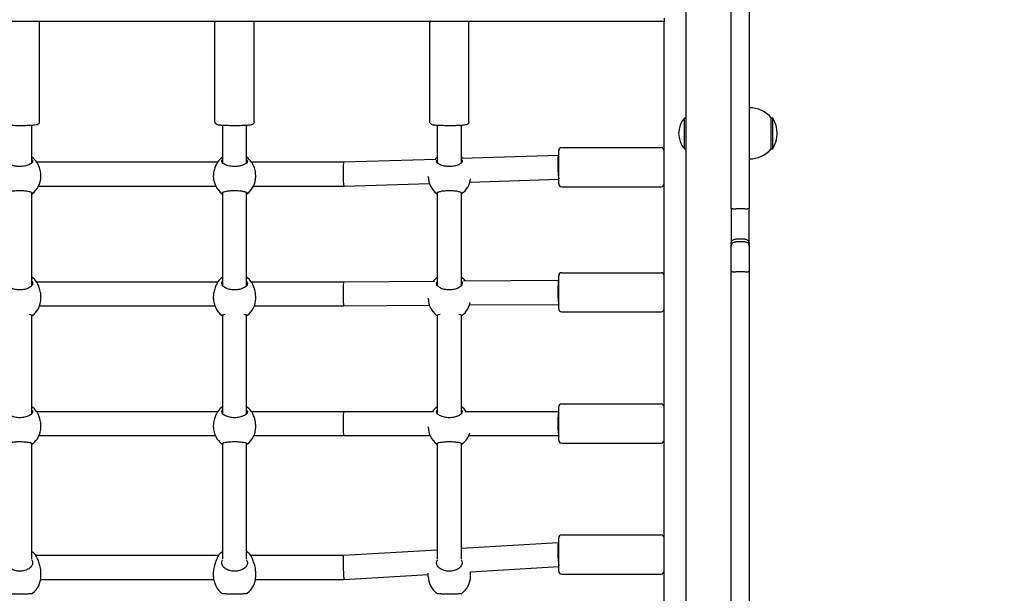
# Model space of a CAD drawing. Units: millimetres. Extents: x 1276 to 34186, y 356 to 27790.
# Drawn here: x 12223 to 12876, y 8532 to 8913 of the extents above; entities that cross this region are included whole.
import ezdxf

# ---------------------------------------------------------------- set-up
doc = ezdxf.new("R2010")
doc.units = ezdxf.units.MM
doc.layers.add('Widoczne (ISO)', color=255, linetype='Continuous')
doc.layers.add('wymiary 100 strefy', color=5, linetype='Continuous')
doc.styles.get("Standard").update_dxf_attribs({"font": 'arial.ttf'})
doc.dimstyles.new('FK_rzuty 100_STREFY', dxfattribs={"dimscale": 100, "dimtxt": 4, "dimasz": 2.5, "dimexe": 1.25, "dimexo": 0.625, "dimgap": 1, "dimtad": 1, "dimdec": 1, "dimlfac": 0.001, "dimrnd": 0.01, "dimzin": 1, "dimdsep": 46, "dimtxsty": 'Standard', "dimblk": 'OBLIQUE', "dimcen": 2.5, "dimadec": 0, "dimazin": 0, "dimtfac": 1, "dimtdec": 1, "dimtmove": 0, "dimatfit": 3, "dimfxl": 1, "dimarcsym": 0})

# ---------------------------------------------------------------- blocks, each defined once
blk = doc.blocks.new('_Oblique')
at = {"color": 0, "linetype": 'ByBlock', "lineweight": -2}
blk.add_line((-0.5, -0.5), (0.5, 0.5), dxfattribs=at)
blk = doc.blocks.new('*D6')
at = {"layer": 'Defpoints', "color": 0, "transparency": 16777216}
for p in [(15707.97, 14419.55), (12222.97, 4898.55), (19716.04, 4898.55)]:
    blk.add_point(p, dxfattribs=at)
at = {"layer": 'wymiary 100 strefy', "color": 0, "lineweight": -2, "transparency": 16777216}
for p, q in [((15770.47, 14419.55), (19841.04, 14419.55)), ((19716.04, 14419.55), (19716.04, 4898.55)), ((12285.47, 4898.55), (19841.04, 4898.55))]:
    blk.add_line(p, q, dxfattribs=at)
at = {"layer": 'wymiary 100 strefy', "color": 0, "lineweight": -2, "transparency": 16777216, "xscale": 200, "yscale": 200, "zscale": 200}
for p, rotation in [((19716.04, 14419.55), 90), ((19716.04, 4898.55), 270)]:
    blk.add_blockref('_Oblique', p, dxfattribs=dict(at, rotation=rotation))
at = {"layer": 'wymiary 100 strefy', "color": 0, "transparency": 16777216, "insert": (19462.87, 9659.05), "char_height": 300, "attachment_point": 5, "rotation": 90}
blk.add_mtext('9.50 m', dxfattribs=at)
blk = doc.blocks.new('*D7')
at = {"layer": 'Defpoints', "color": 0, "transparency": 16777216}
for p in [(18081.06, 10629.55), (7489.97, 7641.05), (18081.06, 3599.57)]:
    blk.add_point(p, dxfattribs=at)
at = {"layer": 'wymiary 100 strefy', "color": 0, "lineweight": -2, "transparency": 16777216}
for p, q in [((18081.06, 10567.05), (18081.06, 3474.57)), ((7489.97, 7578.55), (7489.97, 3474.57)), ((7489.97, 3599.57), (18081.06, 3599.57))]:
    blk.add_line(p, q, dxfattribs=at)
at = {"layer": 'wymiary 100 strefy', "color": 0, "lineweight": -2, "transparency": 16777216, "xscale": 200, "yscale": 200, "zscale": 200, "rotation": 180}
blk.add_blockref('_Oblique', (7489.97, 3599.57), dxfattribs=at)
at = {"layer": 'wymiary 100 strefy', "color": 0, "lineweight": -2, "transparency": 16777216, "xscale": 200, "yscale": 200, "zscale": 200}
blk.add_blockref('_Oblique', (18081.06, 3599.57), dxfattribs=at)
at = {"layer": 'wymiary 100 strefy', "color": 0, "transparency": 16777216, "insert": (12848.63, 3852.74), "char_height": 300, "attachment_point": 5}
blk.add_mtext('10.60 m', dxfattribs=at)

msp = doc.modelspace()

# ---------------------------------------------------------------- linework, layer by layer
at = {"layer": 'Widoczne (ISO)'}
for p, q in [((12664.941, 8158.23), (12664.941, 10113.568)), ((12694.941, 8787.551), (12694.941, 8981.309)), ((12706.941, 8981.309), (12706.941, 8787.551)), ((11795.472, 8911.858), (12650.472, 8911.858)), ((12235.972, 8845.15), (12235.972, 8911.016)), ((12352.472, 8845.15), (12352.472, 8911.016)), ((12378.472, 8845.15), (12378.472, 8911.016)), ((12494.972, 8845.15), (12494.972, 8911.016)), ((12520.972, 8845.15), (12520.972, 8911.016)), ((12650.472, 8913.731), (12650.472, 8911.858)), ((12650.472, 8196.39), (12650.472, 8911.858)), ((12663.838, 8827.074), (12663.838, 8847.724)), ((12663.838, 8847.724), (12664.941, 8847.724)), ((12721.441, 8827.149), (12721.441, 8847.649)), ((12721.441, 8847.649), (12722.441, 8847.649)), ((12722.441, 8827.149), (12722.441, 8847.649)), ((12230.972, 8817.884), (12230.972, 8842.664)), ((12357.472, 8842.664), (12357.472, 8817.884)), ((12373.472, 8817.884), (12373.472, 8842.664)), ((12499.972, 8842.664), (12499.972, 8817.884)), ((12515.972, 8817.884), (12515.972, 8842.664)), ((12580.472, 8804.01), (12580.472, 8826.01)), ((12582.472, 8828.01), (12648.472, 8828.01)), ((12663.838, 8827.074), (12664.941, 8827.074)), ((12721.441, 8827.149), (12722.441, 8827.149)), ((12234.242, 8818.398), (12354.203, 8818.398)), ((12376.742, 8818.398), (12437.843, 8818.398)), ((12437.842, 8818.398), (12499.045, 8820.379)), ((12515.972, 8820.927), (12580.342, 8823.01)), ((12580.343, 8823.01), (12580.472, 8823.01)), ((12236.972, 8808.661), (12236.972, 8809.529)), ((12351.472, 8808.661), (12351.472, 8809.529)), ((12379.472, 8808.661), (12379.472, 8809.529)), ((12493.972, 8808.661), (12493.972, 8808.86)), ((12521.511, 8805.098), (12580.472, 8807.006)), ((12235.494, 8802.398), (12352.951, 8802.398)), ((12377.994, 8802.398), (12438.101, 8802.398)), ((12438.102, 8802.398), (12494.692, 8804.23)), ((12582.472, 8802.01), (12648.472, 8802.01)), ((12230.972, 8736.437), (12230.972, 8798.237)), ((12357.472, 8798.237), (12357.472, 8736.437)), ((12373.472, 8736.437), (12373.472, 8798.237)), ((12499.972, 8798.237), (12499.972, 8736.437)), ((12515.972, 8736.437), (12515.972, 8798.237)), ((12694.941, 8787.551), (12694.941, 8764.228)), ((12703.941, 8787.417), (12697.941, 8787.417)), ((12706.941, 8764.228), (12706.941, 8787.551)), ((12703.941, 8767.196), (12697.941, 8767.196)), ((12694.941, 8764.228), (12694.941, 8762.591)), ((12694.941, 8745.769), (12694.941, 8762.591)), ((12703.941, 8765.532), (12697.941, 8765.532)), ((12706.941, 8762.591), (12706.941, 8764.228)), ((12706.941, 8762.591), (12706.941, 8745.769)), ((12517.269, 8739.544), (12580.445, 8739.977)), ((12580.445, 8739.977), (12580.472, 8739.977)), ((12580.472, 8720.977), (12580.472, 8742.977)), ((12582.472, 8744.977), (12648.472, 8744.977)), ((12694.941, 8510.32), (12694.941, 8745.769)), ((12703.941, 8745.584), (12697.941, 8745.584)), ((12706.941, 8745.769), (12706.941, 8510.32)), ((12234.051, 8739.001), (12354.394, 8739.001)), ((12376.551, 8739.001), (12437.945, 8739.001)), ((12437.945, 8739.001), (12498.008, 8739.412)), ((12236.972, 8727.831), (12236.972, 8729.416)), ((12351.472, 8727.831), (12351.472, 8729.416)), ((12379.472, 8727.831), (12379.472, 8729.416)), ((12493.972, 8727.831), (12493.972, 8728.112)), ((12236.113, 8723.001), (12352.332, 8723.001)), ((12378.613, 8723.001), (12438, 8723.001)), ((12438, 8723.001), (12494.695, 8723.389)), ((12521.309, 8723.571), (12580.472, 8723.977)), ((12230.972, 8651.446), (12230.972, 8717.034)), ((12357.472, 8717.034), (12357.472, 8651.446)), ((12373.472, 8651.446), (12373.472, 8717.034)), ((12499.972, 8717.034), (12499.972, 8651.446)), ((12515.972, 8651.446), (12515.972, 8717.034)), ((12582.472, 8718.977), (12648.472, 8718.977)), ((12580.472, 8633.981), (12580.472, 8655.981)), ((12582.472, 8657.981), (12648.472, 8657.981)), ((12234.146, 8652.996), (12354.299, 8652.996)), ((12376.646, 8652.996), (12437.973, 8652.996)), ((12437.973, 8652.996), (12497.349, 8652.989)), ((12518.217, 8652.987), (12580.472, 8652.981)), ((12236.972, 8642.528), (12236.972, 8643.762)), ((12351.472, 8642.528), (12351.472, 8643.762)), ((12379.472, 8642.528), (12379.472, 8643.762)), ((12493.972, 8642.528), (12493.972, 8642.707)), ((12235.833, 8636.996), (12352.612, 8636.996)), ((12378.333, 8636.996), (12437.972, 8636.996)), ((12437.972, 8636.996), (12495.114, 8636.99)), ((12520.829, 8636.987), (12580.472, 8636.981)), ((12580.472, 8636.981), (12580.472, 8636.981)), ((12230.972, 8555.062), (12230.972, 8631.905)), ((12357.472, 8631.905), (12357.472, 8555.062)), ((12373.472, 8555.062), (12373.472, 8631.905)), ((12499.972, 8631.905), (12499.972, 8555.062)), ((12515.972, 8555.211), (12515.972, 8631.905)), ((12582.472, 8631.981), (12648.472, 8631.981)), ((12582.472, 8570.985), (12648.472, 8570.985)), ((12515.972, 8562.159), (12580.233, 8565.985)), ((12580.235, 8565.985), (12580.472, 8565.985)), ((12580.472, 8546.985), (12580.472, 8568.985)), ((12233.651, 8557.5), (12354.794, 8557.5)), ((12376.151, 8557.5), (12437.734, 8557.5)), ((12437.733, 8557.5), (12499.972, 8561.206)), ((12236.972, 8543.53), (12236.972, 8546.515)), ((12351.472, 8543.53), (12351.472, 8546.515)), ((12379.472, 8543.53), (12379.472, 8546.515)), ((12438.211, 8541.5), (12493.972, 8544.82)), ((12493.972, 8543.53), (12493.972, 8545.572)), ((12521.943, 8546.486), (12580.472, 8549.971)), ((12521.972, 8543.53), (12521.972, 8546.488)), ((12582.472, 8544.985), (12648.472, 8544.985)), ((12236.824, 8541.5), (12351.62, 8541.5)), ((12379.324, 8541.5), (12438.209, 8541.5))]:
    msp.add_line(p, q, dxfattribs=at)
for centre, radius, start, end in [((12706.941, 8835.45), 18.949, 40.07442, 90), ((12676.061, 8837.399), 16, 139.81089, 220.18911), ((12706.431, 8837.399), 19.01, 327.372295, 32.627705), ((12582.472, 8826.01), 2, 90, 180), ((12648.472, 8826.01), 2, 0, 90), ((12706.941, 8839.348), 18.949, 270, 319.92558), ((12222.972, 8810.092), 14, 36.185177, 55.150095), ((12365.472, 8810.092), 14, 124.849905, 143.814823), ((12365.472, 8810.092), 14, 36.185177, 55.150095), ((12507.972, 8810.092), 14, 124.849905, 132.82268), ((12507.972, 8810.092), 14, 50.884871, 55.150095), ((12222.972, 8808.661), 14, 306.343939, 0), ((12365.472, 8808.661), 14, 180, 233.656061), ((12365.472, 8808.661), 14, 306.343939, 0), ((12507.972, 8808.661), 14, 180, 233.656061), ((12507.972, 8808.661), 14, 306.343939, 354.142949), ((12582.472, 8804.01), 2, 180, 270), ((12648.472, 8804.01), 2, 270, 0), ((12222.972, 8730.441), 14, 37.548736, 55.150095), ((12365.472, 8730.441), 14, 124.849905, 142.451264), ((12365.472, 8730.441), 14, 37.548736, 55.150095), ((12507.972, 8730.441), 14, 124.849905, 140.179036), ((12507.972, 8730.441), 14, 40.605856, 55.150095), ((12582.472, 8742.977), 2, 90, 180), ((12648.472, 8742.977), 2, 0, 90), ((12222.972, 8727.831), 14, 307.127343, 0), ((12365.472, 8727.831), 14, 180, 232.872657), ((12365.472, 8727.831), 14, 307.127343, 0), ((12507.972, 8727.831), 14, 180, 232.872657), ((12507.972, 8727.831), 14, 307.127343, 349.437887), ((12582.472, 8720.977), 2, 180, 270), ((12648.472, 8720.977), 2, 270, 0), ((12222.972, 8644.56), 14, 36.871919, 55.150095), ((12365.472, 8644.56), 14, 124.849905, 143.128081), ((12365.472, 8644.56), 14, 36.871919, 55.150095), ((12507.972, 8644.56), 14, 124.849905, 142.979712), ((12507.972, 8644.56), 14, 37.008356, 55.150095), ((12582.472, 8655.981), 2, 90, 180), ((12648.472, 8655.981), 2, 0, 90), ((12222.972, 8642.528), 14, 306.81055, 0), ((12365.472, 8642.528), 14, 180, 233.18945), ((12365.472, 8642.528), 14, 306.81055, 0), ((12507.972, 8642.528), 14, 180, 233.18945), ((12507.972, 8642.528), 14, 306.81055, 344.490478), ((12582.472, 8633.981), 2, 180, 270), ((12648.472, 8633.981), 2, 270, 0), ((12582.472, 8568.985), 2, 90, 180), ((12648.472, 8568.985), 2, 0, 90), ((12222.972, 8548.446), 14, 40.412856, 55.150095), ((12365.472, 8548.446), 14, 124.849905, 139.587144), ((12365.472, 8548.446), 14, 40.412856, 55.150095), ((12582.472, 8546.985), 2, 180, 270), ((12648.472, 8546.985), 2, 270, 0), ((12222.972, 8543.53), 14, 307.126342, 0), ((12365.472, 8543.53), 14, 180, 232.873658), ((12365.472, 8543.53), 14, 307.126342, 0), ((12507.972, 8543.53), 14, 180, 232.873658), ((12507.972, 8543.53), 14, 307.126342, 0)]:
    msp.add_arc(centre, radius, start, end, dxfattribs=at)
for centre, major_axis, ratio, start_param, end_param in [((12437.972, 8810.398), (0.129, -8), 0.0679333, 3.1426917, 6.0493857), ((12580.472, 8815.01), (0.129, -8), 0.0679333, 3.1404936, 6.0493857), ((12437.972, 8810.398), (0.129, -8), 0.0679333, 6.0493857, 6.2842844), ((12580.472, 8731.977), (0.027, -8), 0.0697492, 3.1413538, 6.2341238), ((12437.972, 8731.001), (0.027, -8), 0.0697492, 3.1418315, 6.2341238), ((12437.972, 8731.001), (0.027, -8), 0.0697492, 6.2341238, 6.2834242), ((12437.972, 8644.996), (0, -8), 0.0698332, 3.1423382, 6.2831817), ((12437.972, 8644.996), (0, -8), 0.0698332, 3.141589, 3.1423382), ((12580.472, 8644.981), (0, -8), 0.0698332, 3.1423382, 6.2831889), ((12580.472, 8557.985), (0.238, -8), 0.0631807, 3.1397132, 5.8431479), ((12437.972, 8549.5), (0.238, -8), 0.0631807, 3.1434721, 5.8431479), ((12437.972, 8549.5), (0.238, -8), 0.0631807, 5.8431479, 6.2850648)]:
    msp.add_ellipse(centre, major_axis=major_axis, ratio=ratio, start_param=start_param, end_param=end_param, dxfattribs=at)
for points, knots in [([(12235.972, 8911.016), (12235.972, 8911.246), (12235.931, 8911.475), (12235.842, 8911.737), (12235.817, 8911.8), (12235.791, 8911.858)], [0.227210936, 0.227210936, 0.227210936, 0.227210936, 0.248811563, 0.248811563, 0.25600102, 0.25600102, 0.25600102, 0.25600102]), ([(12352.654, 8911.858), (12352.62, 8911.784), (12352.589, 8911.704), (12352.506, 8911.435), (12352.472, 8911.226), (12352.472, 8911.016)], [3.340013506, 3.340013506, 3.340013506, 3.340013506, 3.349119988, 3.349119988, 3.36880359, 3.36880359, 3.36880359, 3.36880359]), ([(12378.472, 8911.016), (12378.472, 8911.246), (12378.431, 8911.475), (12378.342, 8911.737), (12378.317, 8911.8), (12378.291, 8911.858)], [0.227210936, 0.227210936, 0.227210936, 0.227210936, 0.248811563, 0.248811563, 0.25600102, 0.25600102, 0.25600102, 0.25600102]), ([(12495.154, 8911.858), (12495.12, 8911.784), (12495.089, 8911.704), (12495.006, 8911.435), (12494.972, 8911.226), (12494.972, 8911.016)], [3.340013506, 3.340013506, 3.340013506, 3.340013506, 3.349119988, 3.349119988, 3.36880359, 3.36880359, 3.36880359, 3.36880359]), ([(12520.972, 8911.016), (12520.972, 8911.246), (12520.931, 8911.475), (12520.842, 8911.737), (12520.817, 8911.8), (12520.791, 8911.858)], [0.227210936, 0.227210936, 0.227210936, 0.227210936, 0.248811563, 0.248811563, 0.25600102, 0.25600102, 0.25600102, 0.25600102]), ([(12235.972, 8845.15), (12235.972, 8844.92), (12235.931, 8844.691), (12235.791, 8844.278), (12235.691, 8844.1), (12235.468, 8843.786), (12235.345, 8843.667), (12235.1, 8843.457), (12234.984, 8843.385), (12234.731, 8843.243), (12234.613, 8843.195), (12234.241, 8843.057), (12234.04, 8843.014), (12233.327, 8842.874), (12232.757, 8842.808), (12231.241, 8842.675), (12230.274, 8842.616), (12228.161, 8842.525), (12227.034, 8842.493), (12224.692, 8842.452), (12223.48, 8842.445), (12221.08, 8842.454), (12219.894, 8842.471), (12217.657, 8842.53), (12216.608, 8842.57), (12214.733, 8842.674), (12213.915, 8842.736), (12212.493, 8842.892), (12212.086, 8842.883), (12211.224, 8843.242), (12211.105, 8843.297), (12210.807, 8843.486), (12210.625, 8843.613), (12210.291, 8844.034), (12210.152, 8844.258), (12210.006, 8844.731), (12209.972, 8844.94), (12209.972, 8845.15)], [6.0559744, 6.0559744, 6.0559744, 6.0559744, 6.077575, 6.077575, 6.1013093, 6.1013093, 6.1308271, 6.1308271, 6.1689165, 6.1689165, 6.2268703, 6.2268703, 6.3709068, 6.3709068, 6.685066, 6.685066, 7.0362876, 7.0362876, 7.3647598, 7.3647598, 7.6891397, 7.6891397, 8.0128755, 8.0128755, 8.3381876, 8.3381876, 8.670411, 8.670411, 9.045623, 9.045623, 9.0977903, 9.0977903, 9.1469075, 9.1469075, 9.1778834, 9.1778834, 9.197567, 9.197567, 9.197567, 9.197567]), ([(12378.472, 8845.15), (12378.472, 8844.92), (12378.431, 8844.691), (12378.291, 8844.278), (12378.191, 8844.1), (12377.968, 8843.786), (12377.845, 8843.667), (12377.6, 8843.457), (12377.484, 8843.385), (12377.231, 8843.243), (12377.113, 8843.195), (12376.741, 8843.057), (12376.54, 8843.014), (12375.827, 8842.874), (12375.257, 8842.808), (12373.741, 8842.675), (12372.774, 8842.616), (12370.661, 8842.525), (12369.534, 8842.493), (12367.192, 8842.452), (12365.98, 8842.445), (12363.58, 8842.454), (12362.394, 8842.471), (12360.157, 8842.53), (12359.108, 8842.57), (12357.233, 8842.674), (12356.415, 8842.736), (12354.993, 8842.892), (12354.586, 8842.883), (12353.724, 8843.242), (12353.605, 8843.297), (12353.307, 8843.486), (12353.125, 8843.613), (12352.791, 8844.034), (12352.652, 8844.258), (12352.506, 8844.731), (12352.472, 8844.94), (12352.472, 8845.15)], [6.0559744, 6.0559744, 6.0559744, 6.0559744, 6.077575, 6.077575, 6.1013093, 6.1013093, 6.1308271, 6.1308271, 6.1689165, 6.1689165, 6.2268703, 6.2268703, 6.3709068, 6.3709068, 6.685066, 6.685066, 7.0362876, 7.0362876, 7.3647598, 7.3647598, 7.6891397, 7.6891397, 8.0128755, 8.0128755, 8.3381876, 8.3381876, 8.670411, 8.670411, 9.045623, 9.045623, 9.0977903, 9.0977903, 9.1469075, 9.1469075, 9.1778834, 9.1778834, 9.197567, 9.197567, 9.197567, 9.197567]), ([(12520.972, 8845.15), (12520.972, 8844.92), (12520.931, 8844.691), (12520.791, 8844.278), (12520.691, 8844.1), (12520.468, 8843.786), (12520.345, 8843.667), (12520.1, 8843.457), (12519.984, 8843.385), (12519.731, 8843.243), (12519.613, 8843.195), (12519.241, 8843.057), (12519.04, 8843.014), (12518.327, 8842.874), (12517.757, 8842.808), (12516.241, 8842.675), (12515.274, 8842.616), (12513.161, 8842.525), (12512.034, 8842.493), (12509.692, 8842.452), (12508.48, 8842.445), (12506.08, 8842.454), (12504.894, 8842.471), (12502.657, 8842.53), (12501.608, 8842.57), (12499.733, 8842.674), (12498.915, 8842.736), (12497.493, 8842.892), (12497.086, 8842.883), (12496.224, 8843.242), (12496.105, 8843.297), (12495.807, 8843.486), (12495.625, 8843.613), (12495.291, 8844.034), (12495.152, 8844.258), (12495.006, 8844.731), (12494.972, 8844.94), (12494.972, 8845.15)], [6.0559744, 6.0559744, 6.0559744, 6.0559744, 6.077575, 6.077575, 6.1013093, 6.1013093, 6.1308271, 6.1308271, 6.1689165, 6.1689165, 6.2268703, 6.2268703, 6.3709068, 6.3709068, 6.685066, 6.685066, 7.0362876, 7.0362876, 7.3647598, 7.3647598, 7.6891397, 7.6891397, 8.0128755, 8.0128755, 8.3381876, 8.3381876, 8.670411, 8.670411, 9.045623, 9.045623, 9.0977903, 9.0977903, 9.1469075, 9.1469075, 9.1778834, 9.1778834, 9.197567, 9.197567, 9.197567, 9.197567]), ([(12230.972, 8820.076), (12231.31, 8819.735), (12231.472, 8819.366), (12231.472, 8818.599), (12231.255, 8818.148), (12230.37, 8817.285), (12229.703, 8816.874), (12228.184, 8816.219), (12227.244, 8815.927), (12225.172, 8815.53), (12224.039, 8815.428), (12221.905, 8815.428), (12220.773, 8815.53), (12218.7, 8815.927), (12217.76, 8816.219), (12216.242, 8816.874), (12215.574, 8817.285), (12214.689, 8818.148), (12214.472, 8818.599), (12214.472, 8819.366), (12214.635, 8819.735), (12214.972, 8820.076)], [1.0105883, 1.0105883, 1.0105883, 1.0105883, 1.3018039, 1.3018039, 1.6376732, 1.6376732, 1.9735425, 1.9735425, 2.2936655, 2.2936655, 2.6137884, 2.6137884, 2.9339113, 2.9339113, 3.2540343, 3.2540343, 3.5899036, 3.5899036, 3.9257729, 3.9257729, 4.2169885, 4.2169885, 4.2169885, 4.2169885]), ([(12236.972, 8809.529), (12236.972, 8810.622), (12236.832, 8811.791), (12236.327, 8813.957), (12235.966, 8814.955), (12235.264, 8816.576), (12234.869, 8817.315), (12234.546, 8817.907), (12234.52, 8817.956), (12234.494, 8818.003)], [1.3224931, 1.3224931, 1.3224931, 1.3224931, 1.6519818, 1.6519818, 1.9814705, 1.9814705, 2.3132283, 2.3132283, 2.3442375, 2.3442375, 2.3442375, 2.3442375]), ([(12353.951, 8818.003), (12353.925, 8817.956), (12353.898, 8817.907), (12353.575, 8817.315), (12353.18, 8816.576), (12352.478, 8814.955), (12352.118, 8813.957), (12351.613, 8811.791), (12351.472, 8810.622), (12351.472, 8809.529)], [2.9457347, 2.9457347, 2.9457347, 2.9457347, 2.9767439, 2.9767439, 3.3085017, 3.3085017, 3.6379904, 3.6379904, 3.9674792, 3.9674792, 3.9674792, 3.9674792]), ([(12373.472, 8820.076), (12373.81, 8819.735), (12373.972, 8819.366), (12373.972, 8818.599), (12373.755, 8818.148), (12372.87, 8817.285), (12372.203, 8816.874), (12370.684, 8816.219), (12369.744, 8815.927), (12367.672, 8815.53), (12366.539, 8815.428), (12364.405, 8815.428), (12363.273, 8815.53), (12361.2, 8815.927), (12360.26, 8816.219), (12358.742, 8816.874), (12358.074, 8817.285), (12357.189, 8818.148), (12356.972, 8818.599), (12356.972, 8819.366), (12357.135, 8819.735), (12357.472, 8820.076)], [1.0105883, 1.0105883, 1.0105883, 1.0105883, 1.3018039, 1.3018039, 1.6376732, 1.6376732, 1.9735425, 1.9735425, 2.2936655, 2.2936655, 2.6137884, 2.6137884, 2.9339113, 2.9339113, 3.2540343, 3.2540343, 3.5899036, 3.5899036, 3.9257729, 3.9257729, 4.2169885, 4.2169885, 4.2169885, 4.2169885]), ([(12379.472, 8809.529), (12379.472, 8810.622), (12379.332, 8811.791), (12378.827, 8813.957), (12378.466, 8814.955), (12377.764, 8816.576), (12377.369, 8817.315), (12377.046, 8817.907), (12377.02, 8817.956), (12376.994, 8818.003)], [1.3224931, 1.3224931, 1.3224931, 1.3224931, 1.6519818, 1.6519818, 1.9814705, 1.9814705, 2.3132283, 2.3132283, 2.3442375, 2.3442375, 2.3442375, 2.3442375]), ([(12515.972, 8820.076), (12516.31, 8819.735), (12516.472, 8819.366), (12516.472, 8818.599), (12516.255, 8818.148), (12515.37, 8817.285), (12514.703, 8816.874), (12513.184, 8816.219), (12512.244, 8815.927), (12510.172, 8815.53), (12509.039, 8815.428), (12506.905, 8815.428), (12505.773, 8815.53), (12503.7, 8815.927), (12502.76, 8816.219), (12501.242, 8816.874), (12500.574, 8817.285), (12499.689, 8818.148), (12499.472, 8818.599), (12499.472, 8819.366), (12499.635, 8819.735), (12499.972, 8820.076)], [1.0105883, 1.0105883, 1.0105883, 1.0105883, 1.3018039, 1.3018039, 1.6376732, 1.6376732, 1.9735425, 1.9735425, 2.2936655, 2.2936655, 2.6137884, 2.6137884, 2.9339113, 2.9339113, 3.2540343, 3.2540343, 3.5899036, 3.5899036, 3.9257729, 3.9257729, 4.2169885, 4.2169885, 4.2169885, 4.2169885]), ([(12214.972, 8797.219), (12214.635, 8797.368), (12214.472, 8797.533), (12214.472, 8797.888), (12214.689, 8798.105), (12215.574, 8798.535), (12216.242, 8798.75), (12217.76, 8799.1), (12218.7, 8799.261), (12220.773, 8799.484), (12221.905, 8799.543), (12224.039, 8799.543), (12225.172, 8799.484), (12227.244, 8799.261), (12228.184, 8799.1), (12229.703, 8798.75), (12230.37, 8798.535), (12231.255, 8798.105), (12231.472, 8797.888), (12231.472, 8797.533), (12231.31, 8797.368), (12230.972, 8797.219)], [1.0105883, 1.0105883, 1.0105883, 1.0105883, 1.3018039, 1.3018039, 1.6376732, 1.6376732, 1.9735425, 1.9735425, 2.2936655, 2.2936655, 2.6137884, 2.6137884, 2.9339113, 2.9339113, 3.2540343, 3.2540343, 3.5899036, 3.5899036, 3.9257729, 3.9257729, 4.2169885, 4.2169885, 4.2169885, 4.2169885]), ([(12357.472, 8797.219), (12357.135, 8797.368), (12356.972, 8797.533), (12356.972, 8797.888), (12357.189, 8798.105), (12358.074, 8798.535), (12358.742, 8798.75), (12360.26, 8799.1), (12361.2, 8799.261), (12363.273, 8799.484), (12364.405, 8799.543), (12366.539, 8799.543), (12367.672, 8799.484), (12369.744, 8799.261), (12370.684, 8799.1), (12372.203, 8798.75), (12372.87, 8798.535), (12373.755, 8798.105), (12373.972, 8797.888), (12373.972, 8797.533), (12373.81, 8797.368), (12373.472, 8797.219)], [1.0105883, 1.0105883, 1.0105883, 1.0105883, 1.3018039, 1.3018039, 1.6376732, 1.6376732, 1.9735425, 1.9735425, 2.2936655, 2.2936655, 2.6137884, 2.6137884, 2.9339113, 2.9339113, 3.2540343, 3.2540343, 3.5899036, 3.5899036, 3.9257729, 3.9257729, 4.2169885, 4.2169885, 4.2169885, 4.2169885]), ([(12499.972, 8797.219), (12499.635, 8797.368), (12499.472, 8797.533), (12499.472, 8797.888), (12499.689, 8798.105), (12500.574, 8798.535), (12501.242, 8798.75), (12502.76, 8799.1), (12503.7, 8799.261), (12505.773, 8799.484), (12506.905, 8799.543), (12509.039, 8799.543), (12510.172, 8799.484), (12512.244, 8799.261), (12513.184, 8799.1), (12514.703, 8798.75), (12515.37, 8798.535), (12516.255, 8798.105), (12516.472, 8797.888), (12516.472, 8797.533), (12516.31, 8797.368), (12515.972, 8797.219)], [1.0105883, 1.0105883, 1.0105883, 1.0105883, 1.3018039, 1.3018039, 1.6376732, 1.6376732, 1.9735425, 1.9735425, 2.2936655, 2.2936655, 2.6137884, 2.6137884, 2.9339113, 2.9339113, 3.2540343, 3.2540343, 3.5899036, 3.5899036, 3.9257729, 3.9257729, 4.2169885, 4.2169885, 4.2169885, 4.2169885]), ([(12694.941, 8787.551), (12694.941, 8787.551), (12694.941, 8787.551), (12694.942, 8787.542), (12694.962, 8787.532), (12695.043, 8787.514), (12695.103, 8787.506), (12695.336, 8787.481), (12695.558, 8787.467), (12696.114, 8787.443), (12696.443, 8787.433), (12697.165, 8787.421), (12697.551, 8787.417), (12697.941, 8787.417)], [-0.94487433, -0.94487433, -0.94487433, -0.94487433, -0.94409619, -0.94409619, -0.88380084, -0.88380084, -0.82351038, -0.82351038, -0.70618457, -0.70618457, -0.58906247, -0.58906247, -0.4720481, -0.4720481, -0.4720481, -0.4720481]), ([(12703.941, 8787.417), (12704.331, 8787.417), (12704.717, 8787.421), (12705.439, 8787.433), (12705.768, 8787.443), (12706.325, 8787.467), (12706.547, 8787.481), (12706.779, 8787.506), (12706.839, 8787.514), (12706.92, 8787.532), (12706.941, 8787.542), (12706.941, 8787.551), (12706.941, 8787.551), (12706.941, 8787.551)], [-0.4720481, -0.4720481, -0.4720481, -0.4720481, -0.35503372, -0.35503372, -0.23791162, -0.23791162, -0.12058582, -0.12058582, -0.06029535, -0.06029535, 0, 0, 0.00077813, 0.00077813, 0.00077813, 0.00077813]), ([(12694.941, 8764.228), (12694.941, 8764.232), (12694.941, 8764.235), (12694.943, 8764.626), (12695.02, 8765.009), (12695.32, 8765.723), (12695.539, 8766.048), (12696.091, 8766.596), (12696.418, 8766.814), (12697.138, 8767.114), (12697.524, 8767.192), (12697.923, 8767.196), (12697.932, 8767.196), (12697.941, 8767.196)], [-0.94467356, -0.94467356, -0.94467356, -0.94467356, -0.9436046, -0.9436046, -0.82615363, -0.82615363, -0.70875884, -0.70875884, -0.59150626, -0.59150626, -0.47439845, -0.47439845, -0.47167057, -0.47167057, -0.47167057, -0.47167057]), ([(12703.941, 8767.196), (12704.331, 8767.196), (12704.718, 8767.121), (12705.44, 8766.828), (12705.769, 8766.613), (12706.325, 8766.071), (12706.547, 8765.749), (12706.858, 8765.028), (12706.94, 8764.636), (12706.941, 8764.235), (12706.941, 8764.232), (12706.941, 8764.228)], [-0.47196246, -0.47196246, -0.47196246, -0.47196246, -0.35490464, -0.35490464, -0.23776519, -0.23776519, -0.12047085, -0.12047085, 0, 0, 0.00106897, 0.00106897, 0.00106897, 0.00106897]), ([(12694.941, 8762.591), (12694.941, 8762.594), (12694.941, 8762.597), (12694.942, 8762.799), (12694.963, 8762.997), (12695.046, 8763.386), (12695.107, 8763.576), (12695.343, 8764.109), (12695.566, 8764.428), (12696.123, 8764.961), (12696.451, 8765.171), (12697.17, 8765.458), (12697.554, 8765.532), (12697.941, 8765.532)], [-0.47452756, -0.47452756, -0.47452756, -0.47452756, -0.47364901, -0.47364901, -0.4122144, -0.4122144, -0.3508389, -0.3508389, -0.2330522, -0.2330522, -0.11628164, -0.11628164, 0, 0, 0, 0]), ([(12703.941, 8765.532), (12704.329, 8765.532), (12704.713, 8765.458), (12705.431, 8765.171), (12705.759, 8764.961), (12706.316, 8764.428), (12706.54, 8764.109), (12706.775, 8763.576), (12706.837, 8763.386), (12706.919, 8762.997), (12706.941, 8762.799), (12706.941, 8762.597), (12706.941, 8762.594), (12706.941, 8762.591)], [-0.47381292, -0.47381292, -0.47381292, -0.47381292, -0.35749103, -0.35749103, -0.24068007, -0.24068007, -0.12285261, -0.12285261, -0.06145588, -0.06145588, 0, 0, 0.00087885, 0.00087885, 0.00087885, 0.00087885]), ([(12694.941, 8745.769), (12694.941, 8745.769), (12694.941, 8745.768), (12694.943, 8745.744), (12695.025, 8745.72), (12695.335, 8745.676), (12695.557, 8745.656), (12696.113, 8745.621), (12696.442, 8745.608), (12697.164, 8745.589), (12697.551, 8745.584), (12697.941, 8745.584)], [-0.00114185, -0.00114185, -0.00114185, -0.00114185, 0, 0, 0.12041035, 0.12041035, 0.23769348, 0.23769348, 0.35483531, 0.35483531, 0.47190866, 0.47190866, 0.47190866, 0.47190866]), ([(12703.941, 8745.584), (12704.331, 8745.584), (12704.718, 8745.589), (12705.44, 8745.608), (12705.769, 8745.621), (12706.325, 8745.656), (12706.547, 8745.676), (12706.858, 8745.72), (12706.94, 8745.744), (12706.941, 8745.768), (12706.941, 8745.769), (12706.941, 8745.769)], [0, 0, 0, 0, 0.11706678, 0.11706678, 0.23420203, 0.23420203, 0.35147857, 0.35147857, 0.47188216, 0.47188216, 0.47302395, 0.47302395, 0.47302395, 0.47302395]), ([(12230.972, 8739.094), (12231.31, 8738.676), (12231.472, 8738.227), (12231.472, 8737.298), (12231.255, 8736.754), (12230.37, 8735.721), (12229.703, 8735.232), (12228.184, 8734.458), (12227.244, 8734.115), (12225.172, 8733.65), (12224.039, 8733.53), (12221.905, 8733.53), (12220.773, 8733.65), (12218.7, 8734.115), (12217.76, 8734.458), (12216.242, 8735.232), (12215.574, 8735.721), (12214.689, 8736.754), (12214.472, 8737.298), (12214.472, 8738.227), (12214.635, 8738.676), (12214.972, 8739.094)], [1.0105883, 1.0105883, 1.0105883, 1.0105883, 1.3018039, 1.3018039, 1.6376732, 1.6376732, 1.9735425, 1.9735425, 2.2936655, 2.2936655, 2.6137884, 2.6137884, 2.9339113, 2.9339113, 3.2540343, 3.2540343, 3.5899036, 3.5899036, 3.9257729, 3.9257729, 4.2169885, 4.2169885, 4.2169885, 4.2169885]), ([(12236.972, 8729.416), (12236.972, 8730.495), (12236.832, 8731.669), (12236.327, 8733.883), (12235.966, 8734.924), (12235.264, 8736.651), (12234.869, 8737.461), (12234.546, 8738.143), (12234.52, 8738.2), (12234.494, 8738.255)], [1.3224931, 1.3224931, 1.3224931, 1.3224931, 1.6519818, 1.6519818, 1.9814705, 1.9814705, 2.3132283, 2.3132283, 2.3442375, 2.3442375, 2.3442375, 2.3442375]), ([(12353.951, 8738.255), (12353.925, 8738.2), (12353.898, 8738.143), (12353.575, 8737.461), (12353.18, 8736.651), (12352.478, 8734.924), (12352.118, 8733.883), (12351.613, 8731.669), (12351.472, 8730.495), (12351.472, 8729.416)], [2.9457347, 2.9457347, 2.9457347, 2.9457347, 2.9767439, 2.9767439, 3.3085017, 3.3085017, 3.6379904, 3.6379904, 3.9674792, 3.9674792, 3.9674792, 3.9674792]), ([(12373.472, 8739.094), (12373.81, 8738.676), (12373.972, 8738.227), (12373.972, 8737.298), (12373.755, 8736.754), (12372.87, 8735.721), (12372.203, 8735.232), (12370.684, 8734.458), (12369.744, 8734.115), (12367.672, 8733.65), (12366.539, 8733.53), (12364.405, 8733.53), (12363.273, 8733.65), (12361.2, 8734.115), (12360.26, 8734.458), (12358.742, 8735.232), (12358.074, 8735.721), (12357.189, 8736.754), (12356.972, 8737.298), (12356.972, 8738.227), (12357.135, 8738.676), (12357.472, 8739.094)], [1.0105883, 1.0105883, 1.0105883, 1.0105883, 1.3018039, 1.3018039, 1.6376732, 1.6376732, 1.9735425, 1.9735425, 2.2936655, 2.2936655, 2.6137884, 2.6137884, 2.9339113, 2.9339113, 3.2540343, 3.2540343, 3.5899036, 3.5899036, 3.9257729, 3.9257729, 4.2169885, 4.2169885, 4.2169885, 4.2169885]), ([(12379.472, 8729.416), (12379.472, 8730.495), (12379.332, 8731.669), (12378.827, 8733.883), (12378.466, 8734.924), (12377.764, 8736.651), (12377.369, 8737.461), (12377.046, 8738.143), (12377.02, 8738.2), (12376.994, 8738.255)], [1.3224931, 1.3224931, 1.3224931, 1.3224931, 1.6519818, 1.6519818, 1.9814705, 1.9814705, 2.3132283, 2.3132283, 2.3442375, 2.3442375, 2.3442375, 2.3442375]), ([(12515.972, 8739.094), (12516.31, 8738.676), (12516.472, 8738.227), (12516.472, 8737.298), (12516.255, 8736.754), (12515.37, 8735.721), (12514.703, 8735.232), (12513.184, 8734.458), (12512.244, 8734.115), (12510.172, 8733.65), (12509.039, 8733.53), (12506.905, 8733.53), (12505.773, 8733.65), (12503.7, 8734.115), (12502.76, 8734.458), (12501.242, 8735.232), (12500.574, 8735.721), (12499.689, 8736.754), (12499.472, 8737.298), (12499.472, 8738.227), (12499.635, 8738.676), (12499.972, 8739.094)], [1.0105883, 1.0105883, 1.0105883, 1.0105883, 1.3018039, 1.3018039, 1.6376732, 1.6376732, 1.9735425, 1.9735425, 2.2936655, 2.2936655, 2.6137884, 2.6137884, 2.9339113, 2.9339113, 3.2540343, 3.2540343, 3.5899036, 3.5899036, 3.9257729, 3.9257729, 4.2169885, 4.2169885, 4.2169885, 4.2169885]), ([(12229.188, 8717.405), (12229.853, 8717.302), (12230.421, 8717.189), (12231.255, 8716.958), (12231.472, 8716.842), (12231.472, 8716.664), (12231.31, 8716.586), (12230.972, 8716.52)], [3.29242824, 3.29242824, 3.29242824, 3.29242824, 3.58990359, 3.58990359, 3.92577291, 3.92577291, 4.21698853, 4.21698853, 4.21698853, 4.21698853]), ([(12357.472, 8716.52), (12357.135, 8716.586), (12356.972, 8716.664), (12356.972, 8716.842), (12357.189, 8716.958), (12358.024, 8717.189), (12358.592, 8717.302), (12359.257, 8717.405)], [1.0105883, 1.0105883, 1.0105883, 1.0105883, 1.30180391, 1.30180391, 1.63767323, 1.63767323, 1.93514859, 1.93514859, 1.93514859, 1.93514859]), ([(12371.688, 8717.405), (12372.353, 8717.302), (12372.921, 8717.189), (12373.755, 8716.958), (12373.972, 8716.842), (12373.972, 8716.664), (12373.81, 8716.586), (12373.472, 8716.52)], [3.29242824, 3.29242824, 3.29242824, 3.29242824, 3.58990359, 3.58990359, 3.92577291, 3.92577291, 4.21698853, 4.21698853, 4.21698853, 4.21698853]), ([(12499.972, 8716.52), (12499.635, 8716.586), (12499.472, 8716.664), (12499.472, 8716.842), (12499.689, 8716.958), (12500.524, 8717.189), (12501.092, 8717.302), (12501.757, 8717.405)], [1.0105883, 1.0105883, 1.0105883, 1.0105883, 1.30180391, 1.30180391, 1.63767323, 1.63767323, 1.93514859, 1.93514859, 1.93514859, 1.93514859]), ([(12514.188, 8717.405), (12514.853, 8717.302), (12515.421, 8717.189), (12516.255, 8716.958), (12516.472, 8716.842), (12516.472, 8716.664), (12516.31, 8716.586), (12515.972, 8716.52)], [3.29242824, 3.29242824, 3.29242824, 3.29242824, 3.58990359, 3.58990359, 3.92577291, 3.92577291, 4.21698853, 4.21698853, 4.21698853, 4.21698853]), ([(12230.972, 8653.876), (12231.31, 8653.496), (12231.472, 8653.086), (12231.472, 8652.236), (12231.255, 8651.737), (12230.37, 8650.787), (12229.703, 8650.336), (12228.184, 8649.62), (12227.244, 8649.301), (12225.172, 8648.87), (12224.039, 8648.758), (12221.905, 8648.758), (12220.773, 8648.87), (12218.7, 8649.301), (12217.76, 8649.62), (12216.242, 8650.336), (12215.574, 8650.787), (12214.689, 8651.737), (12214.472, 8652.236), (12214.472, 8653.086), (12214.635, 8653.496), (12214.972, 8653.876)], [1.0105883, 1.0105883, 1.0105883, 1.0105883, 1.3018039, 1.3018039, 1.6376732, 1.6376732, 1.9735425, 1.9735425, 2.2936655, 2.2936655, 2.6137884, 2.6137884, 2.9339113, 2.9339113, 3.2540343, 3.2540343, 3.5899036, 3.5899036, 3.9257729, 3.9257729, 4.2169885, 4.2169885, 4.2169885, 4.2169885]), ([(12236.972, 8643.762), (12236.972, 8644.848), (12236.832, 8646.021), (12236.327, 8648.214), (12235.966, 8649.235), (12235.264, 8650.911), (12234.869, 8651.687), (12234.546, 8652.325), (12234.52, 8652.378), (12234.494, 8652.429)], [1.3224931, 1.3224931, 1.3224931, 1.3224931, 1.6519818, 1.6519818, 1.9814705, 1.9814705, 2.3132283, 2.3132283, 2.3442375, 2.3442375, 2.3442375, 2.3442375]), ([(12353.951, 8652.429), (12353.925, 8652.378), (12353.898, 8652.325), (12353.575, 8651.687), (12353.18, 8650.911), (12352.478, 8649.235), (12352.118, 8648.214), (12351.613, 8646.021), (12351.472, 8644.848), (12351.472, 8643.762)], [2.9457347, 2.9457347, 2.9457347, 2.9457347, 2.9767439, 2.9767439, 3.3085017, 3.3085017, 3.6379904, 3.6379904, 3.9674792, 3.9674792, 3.9674792, 3.9674792]), ([(12373.472, 8653.876), (12373.81, 8653.496), (12373.972, 8653.086), (12373.972, 8652.236), (12373.755, 8651.737), (12372.87, 8650.787), (12372.203, 8650.336), (12370.684, 8649.62), (12369.744, 8649.301), (12367.672, 8648.87), (12366.539, 8648.758), (12364.405, 8648.758), (12363.273, 8648.87), (12361.2, 8649.301), (12360.26, 8649.62), (12358.742, 8650.336), (12358.074, 8650.787), (12357.189, 8651.737), (12356.972, 8652.236), (12356.972, 8653.086), (12357.135, 8653.496), (12357.472, 8653.876)], [1.0105883, 1.0105883, 1.0105883, 1.0105883, 1.3018039, 1.3018039, 1.6376732, 1.6376732, 1.9735425, 1.9735425, 2.2936655, 2.2936655, 2.6137884, 2.6137884, 2.9339113, 2.9339113, 3.2540343, 3.2540343, 3.5899036, 3.5899036, 3.9257729, 3.9257729, 4.2169885, 4.2169885, 4.2169885, 4.2169885]), ([(12379.472, 8643.762), (12379.472, 8644.848), (12379.332, 8646.021), (12378.827, 8648.214), (12378.466, 8649.235), (12377.764, 8650.911), (12377.369, 8651.687), (12377.046, 8652.325), (12377.02, 8652.378), (12376.994, 8652.429)], [1.3224931, 1.3224931, 1.3224931, 1.3224931, 1.6519818, 1.6519818, 1.9814705, 1.9814705, 2.3132283, 2.3132283, 2.3442375, 2.3442375, 2.3442375, 2.3442375]), ([(12515.972, 8653.876), (12516.31, 8653.496), (12516.472, 8653.086), (12516.472, 8652.236), (12516.255, 8651.737), (12515.37, 8650.787), (12514.703, 8650.336), (12513.184, 8649.62), (12512.244, 8649.301), (12510.172, 8648.87), (12509.039, 8648.758), (12506.905, 8648.758), (12505.773, 8648.87), (12503.7, 8649.301), (12502.76, 8649.62), (12501.242, 8650.336), (12500.574, 8650.787), (12499.689, 8651.737), (12499.472, 8652.236), (12499.472, 8653.086), (12499.635, 8653.496), (12499.972, 8653.876)], [1.0105883, 1.0105883, 1.0105883, 1.0105883, 1.3018039, 1.3018039, 1.6376732, 1.6376732, 1.9735425, 1.9735425, 2.2936655, 2.2936655, 2.6137884, 2.6137884, 2.9339113, 2.9339113, 3.2540343, 3.2540343, 3.5899036, 3.5899036, 3.9257729, 3.9257729, 4.2169885, 4.2169885, 4.2169885, 4.2169885]), ([(12214.972, 8631.143), (12214.635, 8631.249), (12214.472, 8631.37), (12214.472, 8631.636), (12214.689, 8631.801), (12215.574, 8632.138), (12216.242, 8632.309), (12217.76, 8632.592), (12218.7, 8632.725), (12220.773, 8632.909), (12221.905, 8632.959), (12224.039, 8632.959), (12225.172, 8632.909), (12227.244, 8632.725), (12228.184, 8632.592), (12229.703, 8632.309), (12230.37, 8632.138), (12231.255, 8631.801), (12231.472, 8631.636), (12231.472, 8631.37), (12231.31, 8631.249), (12230.972, 8631.143)], [1.0105883, 1.0105883, 1.0105883, 1.0105883, 1.3018039, 1.3018039, 1.6376732, 1.6376732, 1.9735425, 1.9735425, 2.2936655, 2.2936655, 2.6137884, 2.6137884, 2.9339113, 2.9339113, 3.2540343, 3.2540343, 3.5899036, 3.5899036, 3.9257729, 3.9257729, 4.2169885, 4.2169885, 4.2169885, 4.2169885]), ([(12357.472, 8631.143), (12357.135, 8631.249), (12356.972, 8631.37), (12356.972, 8631.636), (12357.189, 8631.801), (12358.074, 8632.138), (12358.742, 8632.309), (12360.26, 8632.592), (12361.2, 8632.725), (12363.273, 8632.909), (12364.405, 8632.959), (12366.539, 8632.959), (12367.672, 8632.909), (12369.744, 8632.725), (12370.684, 8632.592), (12372.203, 8632.309), (12372.87, 8632.138), (12373.755, 8631.801), (12373.972, 8631.636), (12373.972, 8631.37), (12373.81, 8631.249), (12373.472, 8631.143)], [1.0105883, 1.0105883, 1.0105883, 1.0105883, 1.3018039, 1.3018039, 1.6376732, 1.6376732, 1.9735425, 1.9735425, 2.2936655, 2.2936655, 2.6137884, 2.6137884, 2.9339113, 2.9339113, 3.2540343, 3.2540343, 3.5899036, 3.5899036, 3.9257729, 3.9257729, 4.2169885, 4.2169885, 4.2169885, 4.2169885]), ([(12499.972, 8631.143), (12499.635, 8631.249), (12499.472, 8631.37), (12499.472, 8631.636), (12499.689, 8631.801), (12500.574, 8632.138), (12501.242, 8632.309), (12502.76, 8632.592), (12503.7, 8632.725), (12505.773, 8632.909), (12506.905, 8632.959), (12509.039, 8632.959), (12510.172, 8632.909), (12512.244, 8632.725), (12513.184, 8632.592), (12514.703, 8632.309), (12515.37, 8632.138), (12516.255, 8631.801), (12516.472, 8631.636), (12516.472, 8631.37), (12516.31, 8631.249), (12515.972, 8631.143)], [1.0105883, 1.0105883, 1.0105883, 1.0105883, 1.3018039, 1.3018039, 1.6376732, 1.6376732, 1.9735425, 1.9735425, 2.2936655, 2.2936655, 2.6137884, 2.6137884, 2.9339113, 2.9339113, 3.2540343, 3.2540343, 3.5899036, 3.5899036, 3.9257729, 3.9257729, 4.2169885, 4.2169885, 4.2169885, 4.2169885]), ([(12234.494, 8555.893), (12234.239, 8556.583), (12233.958, 8557.115), (12233.667, 8557.48), (12233.649, 8557.502), (12233.632, 8557.522)], [0.99739966, 0.99739966, 0.99739966, 0.99739966, 1.30180391, 1.30180391, 1.32120601, 1.32120601, 1.32120601, 1.32120601]), ([(12354.813, 8557.522), (12354.795, 8557.502), (12354.778, 8557.48), (12354.486, 8557.115), (12354.206, 8556.583), (12353.951, 8555.893)], [3.90637082, 3.90637082, 3.90637082, 3.90637082, 3.92577291, 3.92577291, 4.23017716, 4.23017716, 4.23017716, 4.23017716]), ([(12376.994, 8555.893), (12376.739, 8556.583), (12376.458, 8557.115), (12376.167, 8557.48), (12376.149, 8557.502), (12376.132, 8557.522)], [0.99739966, 0.99739966, 0.99739966, 0.99739966, 1.30180391, 1.30180391, 1.32120601, 1.32120601, 1.32120601, 1.32120601]), ([(12230.925, 8554.317), (12231.295, 8553.734), (12231.472, 8553.105), (12231.472, 8551.845), (12231.255, 8551.127), (12230.37, 8549.776), (12229.703, 8549.143), (12228.184, 8548.147), (12227.244, 8547.709), (12225.172, 8547.118), (12224.039, 8546.967), (12221.905, 8546.967), (12220.773, 8547.118), (12218.7, 8547.709), (12217.76, 8548.147), (12216.242, 8549.143), (12215.574, 8549.776), (12214.689, 8551.127), (12214.472, 8551.845), (12214.472, 8553.105), (12214.65, 8553.734), (12215.019, 8554.317)], [0.9973997, 0.9973997, 0.9973997, 0.9973997, 1.3018039, 1.3018039, 1.6376732, 1.6376732, 1.9735425, 1.9735425, 2.2936655, 2.2936655, 2.6137884, 2.6137884, 2.9339113, 2.9339113, 3.2540343, 3.2540343, 3.5899036, 3.5899036, 3.9257729, 3.9257729, 4.2301772, 4.2301772, 4.2301772, 4.2301772]), ([(12230.765, 8554.558), (12230.78, 8554.537), (12230.794, 8554.516), (12230.849, 8554.436), (12230.888, 8554.376), (12230.925, 8554.317)], [4.947586723, 4.947586723, 4.947586723, 4.947586723, 4.95821439, 4.95821439, 4.989223575, 4.989223575, 4.989223575, 4.989223575]), ([(12236.972, 8546.515), (12236.972, 8547.543), (12236.832, 8548.701), (12236.327, 8550.964), (12235.966, 8552.069), (12235.264, 8553.971), (12234.869, 8554.905), (12234.546, 8555.752), (12234.52, 8555.823), (12234.494, 8555.893)], [1.3224931, 1.3224931, 1.3224931, 1.3224931, 1.6519818, 1.6519818, 1.9814705, 1.9814705, 2.3132283, 2.3132283, 2.3442375, 2.3442375, 2.3442375, 2.3442375]), ([(12353.951, 8555.893), (12353.925, 8555.823), (12353.898, 8555.752), (12353.575, 8554.905), (12353.18, 8553.971), (12352.478, 8552.069), (12352.118, 8550.964), (12351.613, 8548.701), (12351.472, 8547.543), (12351.472, 8546.515)], [2.9457347, 2.9457347, 2.9457347, 2.9457347, 2.9767439, 2.9767439, 3.3085017, 3.3085017, 3.6379904, 3.6379904, 3.9674792, 3.9674792, 3.9674792, 3.9674792]), ([(12373.425, 8554.317), (12373.795, 8553.734), (12373.972, 8553.105), (12373.972, 8551.845), (12373.755, 8551.127), (12372.87, 8549.776), (12372.203, 8549.143), (12370.684, 8548.147), (12369.744, 8547.709), (12367.672, 8547.118), (12366.539, 8546.967), (12364.405, 8546.967), (12363.273, 8547.118), (12361.2, 8547.709), (12360.26, 8548.147), (12358.742, 8549.143), (12358.074, 8549.776), (12357.189, 8551.127), (12356.972, 8551.845), (12356.972, 8553.105), (12357.15, 8553.734), (12357.519, 8554.317)], [0.9973997, 0.9973997, 0.9973997, 0.9973997, 1.3018039, 1.3018039, 1.6376732, 1.6376732, 1.9735425, 1.9735425, 2.2936655, 2.2936655, 2.6137884, 2.6137884, 2.9339113, 2.9339113, 3.2540343, 3.2540343, 3.5899036, 3.5899036, 3.9257729, 3.9257729, 4.2301772, 4.2301772, 4.2301772, 4.2301772]), ([(12357.519, 8554.317), (12357.557, 8554.376), (12357.596, 8554.436), (12357.651, 8554.516), (12357.665, 8554.537), (12357.679, 8554.558)], [2.945734735, 2.945734735, 2.945734735, 2.945734735, 2.976743919, 2.976743919, 2.987371587, 2.987371587, 2.987371587, 2.987371587]), ([(12373.265, 8554.558), (12373.28, 8554.537), (12373.294, 8554.516), (12373.349, 8554.436), (12373.388, 8554.376), (12373.425, 8554.317)], [4.947586723, 4.947586723, 4.947586723, 4.947586723, 4.95821439, 4.95821439, 4.989223575, 4.989223575, 4.989223575, 4.989223575]), ([(12379.472, 8546.515), (12379.472, 8547.543), (12379.332, 8548.701), (12378.827, 8550.964), (12378.466, 8552.069), (12377.764, 8553.971), (12377.369, 8554.905), (12377.046, 8555.752), (12377.02, 8555.823), (12376.994, 8555.893)], [1.3224931, 1.3224931, 1.3224931, 1.3224931, 1.6519818, 1.6519818, 1.9814705, 1.9814705, 2.3132283, 2.3132283, 2.3442375, 2.3442375, 2.3442375, 2.3442375]), ([(12515.925, 8554.317), (12516.295, 8553.734), (12516.472, 8553.105), (12516.472, 8551.845), (12516.255, 8551.127), (12515.37, 8549.776), (12514.703, 8549.143), (12513.184, 8548.147), (12512.244, 8547.709), (12510.172, 8547.118), (12509.039, 8546.967), (12506.905, 8546.967), (12505.773, 8547.118), (12503.7, 8547.709), (12502.76, 8548.147), (12501.242, 8549.143), (12500.574, 8549.776), (12499.689, 8551.127), (12499.472, 8551.845), (12499.472, 8553.105), (12499.65, 8553.734), (12500.019, 8554.317)], [0.9973997, 0.9973997, 0.9973997, 0.9973997, 1.3018039, 1.3018039, 1.6376732, 1.6376732, 1.9735425, 1.9735425, 2.2936655, 2.2936655, 2.6137884, 2.6137884, 2.9339113, 2.9339113, 3.2540343, 3.2540343, 3.5899036, 3.5899036, 3.9257729, 3.9257729, 4.2301772, 4.2301772, 4.2301772, 4.2301772]), ([(12500.019, 8554.317), (12500.057, 8554.376), (12500.096, 8554.436), (12500.151, 8554.516), (12500.165, 8554.537), (12500.179, 8554.558)], [2.945734735, 2.945734735, 2.945734735, 2.945734735, 2.976743919, 2.976743919, 2.987371587, 2.987371587, 2.987371587, 2.987371587]), ([(12515.765, 8554.558), (12515.78, 8554.537), (12515.794, 8554.516), (12515.849, 8554.436), (12515.888, 8554.376), (12515.925, 8554.317)], [4.947586723, 4.947586723, 4.947586723, 4.947586723, 4.95821439, 4.95821439, 4.989223575, 4.989223575, 4.989223575, 4.989223575]), ([(12214.524, 8532.368), (12214.612, 8532.302), (12214.813, 8532.243), (12215.574, 8532.128), (12216.242, 8532.084), (12217.76, 8532.033), (12218.7, 8532.022), (12220.773, 8532.014), (12221.905, 8532.015), (12224.039, 8532.015), (12225.172, 8532.014), (12227.244, 8532.022), (12228.184, 8532.033), (12229.703, 8532.084), (12230.37, 8532.128), (12231.131, 8532.243), (12231.333, 8532.302), (12231.421, 8532.368)], [1.3959941, 1.3959941, 1.3959941, 1.3959941, 1.6376732, 1.6376732, 1.9735425, 1.9735425, 2.2936655, 2.2936655, 2.6137884, 2.6137884, 2.9339113, 2.9339113, 3.2540343, 3.2540343, 3.5899036, 3.5899036, 3.8315827, 3.8315827, 3.8315827, 3.8315827]), ([(12357.024, 8532.368), (12357.112, 8532.302), (12357.313, 8532.243), (12358.074, 8532.128), (12358.742, 8532.084), (12360.26, 8532.033), (12361.2, 8532.022), (12363.273, 8532.014), (12364.405, 8532.015), (12366.539, 8532.015), (12367.672, 8532.014), (12369.744, 8532.022), (12370.684, 8532.033), (12372.203, 8532.084), (12372.87, 8532.128), (12373.631, 8532.243), (12373.833, 8532.302), (12373.921, 8532.368)], [1.3959941, 1.3959941, 1.3959941, 1.3959941, 1.6376732, 1.6376732, 1.9735425, 1.9735425, 2.2936655, 2.2936655, 2.6137884, 2.6137884, 2.9339113, 2.9339113, 3.2540343, 3.2540343, 3.5899036, 3.5899036, 3.8315827, 3.8315827, 3.8315827, 3.8315827]), ([(12499.524, 8532.368), (12499.612, 8532.302), (12499.813, 8532.243), (12500.574, 8532.128), (12501.242, 8532.084), (12502.76, 8532.033), (12503.7, 8532.022), (12505.773, 8532.014), (12506.905, 8532.015), (12509.039, 8532.015), (12510.172, 8532.014), (12512.244, 8532.022), (12513.184, 8532.033), (12514.703, 8532.084), (12515.37, 8532.128), (12516.131, 8532.243), (12516.333, 8532.302), (12516.421, 8532.368)], [1.3959941, 1.3959941, 1.3959941, 1.3959941, 1.6376732, 1.6376732, 1.9735425, 1.9735425, 2.2936655, 2.2936655, 2.6137884, 2.6137884, 2.9339113, 2.9339113, 3.2540343, 3.2540343, 3.5899036, 3.5899036, 3.8315827, 3.8315827, 3.8315827, 3.8315827])]:
    msp.add_open_spline(points, degree=3, knots=knots, dxfattribs=at)
for points in [[(12234.494, 8818.003), (12234.422, 8818.136), (12234.347, 8818.253), (12234.272, 8818.356)], [(12354.173, 8818.356), (12354.097, 8818.253), (12354.023, 8818.136), (12353.951, 8818.003)], [(12376.994, 8818.003), (12376.922, 8818.136), (12376.847, 8818.253), (12376.772, 8818.356)], [(12234.494, 8738.255), (12234.359, 8738.544), (12234.216, 8738.784), (12234.072, 8738.972)], [(12354.373, 8738.972), (12354.228, 8738.784), (12354.086, 8738.544), (12353.951, 8738.255)], [(12376.994, 8738.255), (12376.859, 8738.544), (12376.716, 8738.784), (12376.572, 8738.972)], [(12234.494, 8652.429), (12234.39, 8652.636), (12234.282, 8652.813), (12234.172, 8652.959)], [(12354.273, 8652.959), (12354.163, 8652.813), (12354.054, 8652.636), (12353.951, 8652.429)], [(12376.994, 8652.429), (12376.89, 8652.636), (12376.782, 8652.813), (12376.672, 8652.959)]]:
    msp.add_open_spline(points, degree=3, dxfattribs=at)

# ---------------------------------------------------------------- dimensions: what is measured, and where the dimension line sits
at = {"layer": 'wymiary 100 strefy'}
dim = msp.add_linear_dim(base=(19716.042, 4898.553), p1=(15707.972, 14419.553), p2=(12222.972, 4898.553), angle=90, dimstyle='FK_rzuty 100_STREFY', override={"dimtxt": 3, "dimasz": 2, "dimdec": 2, "dimrnd": 0.1, "dimpost": ' m'}, dxfattribs=at)
dim.commit()
dim.dimension.update_dxf_attribs({"geometry": '*D6', "text_midpoint": (19716.042, 9659.053), "dimtype": 160})
dim = msp.add_linear_dim(base=(18081.056, 3599.573), p1=(7489.972, 7641.053), p2=(18081.056, 10629.553), dimstyle='FK_rzuty 100_STREFY', override={"dimtxt": 3, "dimasz": 2, "dimdec": 2, "dimrnd": 0.1, "dimpost": ' m'}, dxfattribs=at)
dim.commit()
dim.dimension.update_dxf_attribs({"geometry": '*D7', "text_midpoint": (12848.635, 3599.573), "dimtype": 160})

doc.saveas('drawing.dxf')
